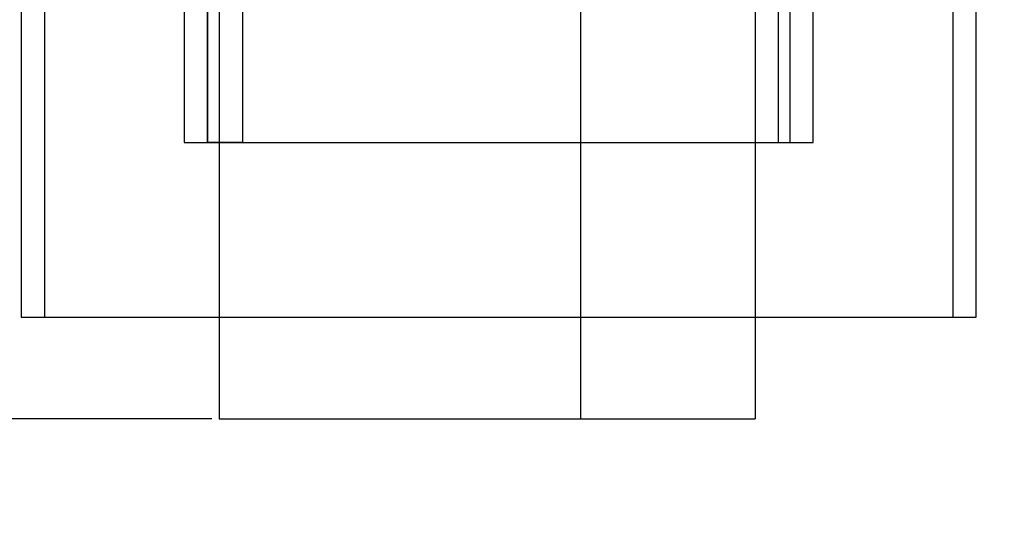
# Model space of a CAD drawing. Units: millimetres. Extents: x 919 to 8090, y 1417 to 8852.
# Drawn here: x 3261 to 3345, y 2907 to 2951 of the extents above; entities that cross this region are included whole.
import ezdxf

# ---------------------------------------------------------------- set-up
doc = ezdxf.new("R2010")
doc.units = ezdxf.units.MM
doc.layers.add('Dimensions', color=7, linetype='Continuous')
doc.styles.get("Standard").update_dxf_attribs({"font": 'arial.ttf'})
doc.dimstyles.new('Leikkiset keinu', dxfattribs={"dimtxt": 150, "dimasz": 2.5, "dimexe": 0.06, "dimexo": 0.625, "dimtad": 0, "dimtih": 1, "dimtoh": 1, "dimdec": 0, "dimtxsty": 'Standard', "dimcen": 2.5, "dimadec": 0, "dimazin": 0, "dimtfac": 1, "dimtmove": 0, "dimatfit": 3, "dimfxl": 1, "dimarcsym": 0})

# ---------------------------------------------------------------- blocks, each defined once
blk = doc.blocks.new('*D8')
at = {"layer": 'Defpoints', "color": 0, "transparency": 16777216}
for p in [(3690.046, 6168.762), (1146.247, 1417.006), (3690.046, 1417.006)]:
    blk.add_point(p, dxfattribs=at)
at = {"layer": 'Dimensions', "color": 0, "lineweight": -2, "transparency": 16777216}
for p, q in [((3689.421, 6168.762), (1146.187, 6168.762)), ((1146.247, 6166.262), (1146.247, 3870.095)), ((1146.247, 1419.506), (1146.247, 3715.673)), ((3689.421, 1417.006), (1146.187, 1417.006))]:
    blk.add_line(p, q, dxfattribs=at)
at = {"layer": 'Dimensions', "color": 0, "transparency": 16777216}
for points in [[(1145.831, 6166.262), (1146.664, 6166.262), (1146.247, 6168.762)], [(1145.831, 1419.506), (1146.664, 1419.506), (1146.247, 1417.006)]]:
    blk.add_solid(points, dxfattribs=at)
at = {"layer": 'Dimensions', "color": 0, "transparency": 16777216, "insert": (1146.247, 3792.884), "char_height": 150, "attachment_point": 5}
blk.add_mtext('4752', dxfattribs=at)
blk = doc.blocks.new('*D10')
at = {"layer": 'Defpoints', "color": 0, "transparency": 16777216}
for p in [(3019.881, 4784.762), (2574.596, 2917.006), (3278.036, 2917.006)]:
    blk.add_point(p, dxfattribs=at)
at = {"layer": 'Dimensions', "color": 0, "lineweight": -2, "transparency": 16777216}
for p, q in [((3019.256, 4784.762), (2574.536, 4784.762)), ((2574.596, 4782.262), (2574.596, 3928.095)), ((2574.596, 2919.506), (2574.596, 3773.673)), ((3277.411, 2917.006), (2574.536, 2917.006))]:
    blk.add_line(p, q, dxfattribs=at)
at = {"layer": 'Dimensions', "color": 0, "transparency": 16777216}
for points in [[(2574.18, 4782.262), (2575.013, 4782.262), (2574.596, 4784.762)], [(2574.18, 2919.506), (2575.013, 2919.506), (2574.596, 2917.006)]]:
    blk.add_solid(points, dxfattribs=at)
at = {"layer": 'Dimensions', "color": 0, "transparency": 16777216, "insert": (2574.596, 3850.884), "char_height": 150, "attachment_point": 5}
blk.add_mtext('1868', dxfattribs=at)

msp = doc.modelspace()

# ---------------------------------------------------------------- linework, layer by layer
for p, q in [((3278.036, 3627.554), (3278.036, 2917.006)), ((3309.036, 3627.554), (3309.036, 2917.006)), ((3309.036, 3038.886), (3309.036, 2917.006)), ((3324.036, 3038.886), (3324.036, 2917.006)), ((3261.036, 3005.74), (3261.036, 2925.74)), ((3263.026, 3005.741), (3263.026, 2925.741)), ((3341.036, 2925.74), (3341.036, 3005.74)), ((3343.026, 2925.741), (3343.026, 3005.741)), ((3275.036, 2990.74), (3275.036, 2940.74)), ((3277.026, 2990.741), (3277.026, 2940.741)), ((3277.026, 2940.741), (3277.026, 2990.741)), ((3280.026, 2990.741), (3280.026, 2940.741)), ((3326.026, 2990.741), (3326.026, 2940.741)), ((3327.036, 2940.74), (3327.036, 2990.74)), ((3329.026, 2940.741), (3329.026, 2990.741)), ((3329.026, 2940.741), (3329.026, 2990.741)), ((3275.036, 2953.24), (3275.036, 2949.67)), ((3278.036, 2953.24), (3278.036, 2949.67)), ((3275.036, 2949.67), (3275.036, 2946.589)), ((3278.036, 2949.67), (3278.036, 2946.589)), ((3275.036, 2946.589), (3275.036, 2944.089)), ((3278.036, 2946.589), (3278.036, 2944.089)), ((3275.036, 2944.089), (3275.036, 2942.248)), ((3278.036, 2944.089), (3278.036, 2942.248)), ((3275.036, 2942.248), (3275.036, 2941.12)), ((3278.036, 2942.248), (3278.036, 2941.12)), ((3275.036, 2941.12), (3275.036, 2940.74)), ((3275.036, 2940.74), (3327.036, 2940.74)), ((3275.036, 2940.74), (3278.036, 2940.74)), ((3277.026, 2940.741), (3329.026, 2940.741)), ((3280.026, 2940.741), (3277.026, 2940.741)), ((3278.036, 2941.12), (3278.036, 2940.74)), ((3326.026, 2940.741), (3329.026, 2940.741)), ((3261.036, 2925.74), (3341.036, 2925.74)), ((3263.026, 2925.741), (3343.026, 2925.741)), ((3278.036, 2917.006), (3309.036, 2917.006)), ((3309.036, 2917.006), (3324.036, 2917.006))]:
    msp.add_line(p, q)

# ---------------------------------------------------------------- dimensions: what is measured, and where the dimension line sits
at = {"layer": 'Dimensions'}
for base, p1, p2, picture, middle in [((1146.247, 1417.006), (3690.046, 6168.762), (3690.046, 1417.006), '*D8', (1146.247, 3792.884)), ((2574.596, 2917.006), (3019.881, 4784.762), (3278.036, 2917.006), '*D10', (2574.596, 3850.884))]:
    dim = msp.add_linear_dim(base=base, p1=p1, p2=p2, angle=90, dimstyle='Leikkiset keinu', dxfattribs=at)
    dim.commit()
    dim.dimension.update_dxf_attribs({"geometry": picture, "text_midpoint": middle})

doc.saveas('drawing.dxf')
